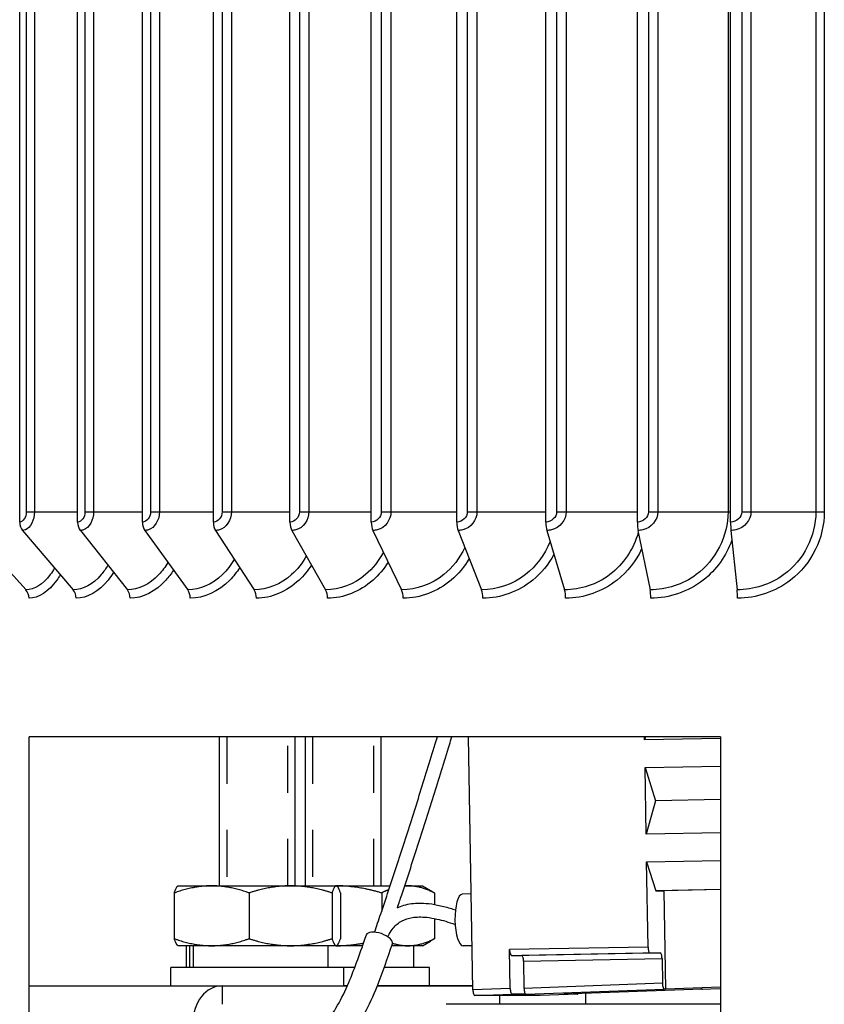
# Model space of a CAD drawing. Units: inches. Extents: x -9.7 to 67.6, y 1.3 to 48.7.
# Drawn here: x 36 to 37.8, y 17.6 to 19.8 of the extents above; entities that cross this region are included whole.
import ezdxf

# ---------------------------------------------------------------- set-up
doc = ezdxf.new("R2010")
doc.units = ezdxf.units.IN
doc.header["$LTSCALE"] = 4
doc.header["$MEASUREMENT"] = 0
doc.linetypes.add('DASHED', pattern=[0.2067, 0.1654, -0.0413])
for name, color, linetype in [('ASF', 1, 'Continuous'), ('Hidden Narrow (ANSI)', 7, 'DASHED'), ('Visible (ANSI)', 7, 'Continuous'), ('Visible Narrow (ANSI)', 7, 'Continuous')]:
    doc.layers.add(name, color=color, linetype=linetype)

msp = doc.modelspace()

# ---------------------------------------------------------------- linework, layer by layer
at = {"layer": 'ASF', "color": 1}
for p, q in [((36.0147, 18.6898), (36.0147, 22.3598)), ((36.1405, 18.6898), (36.1405, 22.3598)), ((36.281, 18.6898), (36.281, 22.3598)), ((36.435, 18.6898), (36.435, 22.3598)), ((36.6011, 18.6898), (36.6011, 22.3598)), ((36.7777, 18.6898), (36.7777, 22.3598)), ((36.9634, 18.6898), (36.9634, 22.3598)), ((37.1564, 18.6898), (37.1564, 22.3598)), ((37.355, 18.6898), (37.355, 22.3598)), ((37.5573, 18.6898), (37.5573, 22.3598)), ((36.0289, 22.3373), (36.0289, 18.7123)), ((36.0466, 22.3373), (36.0466, 18.7123)), ((36.1564, 22.3373), (36.1564, 18.7123)), ((36.1751, 22.3373), (36.1751, 18.7123)), ((36.2986, 22.3373), (36.2986, 18.7123)), ((36.3182, 22.3373), (36.3182, 18.7123)), ((36.4541, 22.3373), (36.4541, 18.7123)), ((36.4743, 22.3373), (36.4743, 18.7123)), ((36.6216, 22.3373), (36.6216, 18.7123)), ((36.6422, 22.3373), (36.6422, 18.7123)), ((36.7994, 22.3373), (36.7994, 18.7123)), ((36.8203, 22.3373), (36.8203, 18.7123)), ((36.986, 22.3373), (36.986, 18.7123)), ((37.007, 22.3373), (37.007, 18.7123)), ((37.1798, 22.3373), (37.1798, 18.7123)), ((37.2007, 22.3373), (37.2007, 18.7123)), ((37.3789, 22.3373), (37.3789, 18.7123)), ((37.3995, 22.3373), (37.3995, 18.7123)), ((37.5518, 22.3373), (37.5518, 18.7123)), ((37.5815, 22.3373), (37.5815, 18.7123)), ((37.6016, 22.3373), (37.6016, 18.7123)), ((37.7424, 22.3373), (37.7424, 18.7123)), ((37.7607, 22.3373), (37.7607, 18.7123)), ((36.0289, 18.7123), (36.0466, 18.7123)), ((36.0466, 18.7123), (36.1405, 18.7123)), ((36.1564, 18.7123), (36.1751, 18.7123)), ((36.1751, 18.7123), (36.281, 18.7123)), ((36.2986, 18.7123), (36.3182, 18.7123)), ((36.3182, 18.7123), (36.435, 18.7123)), ((36.4541, 18.7123), (36.4743, 18.7123)), ((36.4743, 18.7123), (36.6011, 18.7123)), ((36.6216, 18.7123), (36.6422, 18.7123)), ((36.6422, 18.7123), (36.7777, 18.7123)), ((36.7994, 18.7123), (36.8203, 18.7123)), ((36.8203, 18.7123), (36.9634, 18.7123)), ((36.986, 18.7123), (37.007, 18.7123)), ((37.007, 18.7123), (37.1564, 18.7123)), ((37.1798, 18.7123), (37.2007, 18.7123)), ((37.2007, 18.7123), (37.355, 18.7123)), ((37.3789, 18.7123), (37.3995, 18.7123)), ((37.3995, 18.7123), (37.5518, 18.7123)), ((37.5518, 18.7123), (37.5573, 18.7123)), ((37.5815, 18.7123), (37.6016, 18.7123)), ((37.6016, 18.7123), (37.7424, 18.7123)), ((37.7424, 18.7123), (37.7607, 18.7123)), ((35.9115, 18.6718), (36.0284, 18.5429)), ((36.021, 18.6718), (36.1309, 18.5429)), ((36.1463, 18.6718), (36.2484, 18.5429)), ((36.2863, 18.6718), (36.3796, 18.5429)), ((36.4398, 18.6718), (36.5234, 18.5429)), ((36.6053, 18.6718), (36.6785, 18.5429)), ((36.7813, 18.6718), (36.8435, 18.5429)), ((36.9663, 18.6718), (37.0169, 18.5429)), ((37.1586, 18.6718), (37.1971, 18.5429)), ((37.3564, 18.6718), (37.3825, 18.5429)), ((37.558, 18.6718), (37.5714, 18.5429))]:
    msp.add_line(p, q, dxfattribs=at)
for centre, ratio, start_param, end_param in [((36.0351, 18.6898), 0.816992, 4.712389, 5.519397), ((36.1594, 18.6898), 0.7585, 4.712389, 5.519397), ((36.2983, 18.6898), 0.693144, 4.712389, 5.519397), ((36.4505, 18.6898), 0.621516, 4.712389, 5.519397), ((36.6147, 18.6898), 0.544263, 4.712389, 5.519397), ((36.7893, 18.6898), 0.462084, 4.712389, 5.519397), ((36.9728, 18.6898), 0.375724, 4.712389, 5.519397), ((37.1636, 18.6898), 0.285963, 4.712389, 5.519397), ((37.3598, 18.6898), 0.193615, 4.712389, 5.519397), ((37.5598, 18.6898), 0.099514, 4.712389, 5.519397), ((36.0133, 18.5248), 0.86809, 1.570796, 2.377804), ((36.1168, 18.5248), 0.816992, 1.570796, 2.377804), ((36.2353, 18.5248), 0.7585, 1.570796, 2.377804), ((36.3676, 18.5248), 0.693144, 1.570796, 2.377804), ((36.5127, 18.5248), 0.621516, 1.570796, 2.377804), ((36.6691, 18.5248), 0.544263, 1.570796, 2.377804), ((36.8355, 18.5248), 0.462084, 1.570796, 2.377804), ((37.0104, 18.5248), 0.375724, 1.570796, 2.377804), ((37.1922, 18.5248), 0.285963, 1.570796, 2.377804), ((37.3792, 18.5248), 0.193615, 1.570796, 2.377804), ((37.5697, 18.5248), 0.099514, 1.570796, 2.377804)]:
    msp.add_ellipse(centre, major_axis=(0, -0.025), ratio=ratio, start_param=start_param, end_param=end_param, dxfattribs=at)
for points in [[(36.0289, 18.7123), (36.0289, 18.7006), (36.022, 18.6898), (36.0147, 18.6898)], [(36.1564, 18.7123), (36.1564, 18.7006), (36.1488, 18.6898), (36.1405, 18.6898)], [(36.2986, 18.7123), (36.2986, 18.7006), (36.2902, 18.6898), (36.281, 18.6898)], [(36.4541, 18.7123), (36.4541, 18.7006), (36.445, 18.6898), (36.435, 18.6898)], [(36.6216, 18.7123), (36.6216, 18.7006), (36.6118, 18.6898), (36.6011, 18.6898)], [(36.7994, 18.7123), (36.7994, 18.7006), (36.7891, 18.6898), (36.7777, 18.6898)], [(36.986, 18.7123), (36.986, 18.7006), (36.9752, 18.6898), (36.9634, 18.6898)], [(37.1798, 18.7123), (37.1798, 18.7006), (37.1686, 18.6898), (37.1564, 18.6898)], [(37.3789, 18.7123), (37.3789, 18.7006), (37.3675, 18.6898), (37.355, 18.6898)], [(37.5815, 18.7123), (37.5815, 18.7006), (37.57, 18.6898), (37.5573, 18.6898)]]:
    msp.add_open_spline(points, degree=3, dxfattribs=at)
for points, knots in [([(36.0466, 18.7123), (36.0466, 18.6944), (36.038, 18.6773), (36.0271, 18.673), (36.0251, 18.6722), (36.023, 18.6718), (36.021, 18.6718)], [1.570796, 1.570796, 1.570796, 1.570796, 2.898279, 2.898279, 2.898279, 3.141593, 3.141593, 3.141593, 3.141593]), ([(36.1751, 18.7123), (36.1751, 18.6944), (36.1655, 18.6773), (36.1532, 18.673), (36.1509, 18.6722), (36.1486, 18.6718), (36.1463, 18.6718)], [1.570796, 1.570796, 1.570796, 1.570796, 2.898279, 2.898279, 2.898279, 3.141593, 3.141593, 3.141593, 3.141593]), ([(36.3182, 18.7123), (36.3182, 18.6944), (36.3075, 18.6773), (36.2939, 18.673), (36.2914, 18.6722), (36.2889, 18.6718), (36.2863, 18.6718)], [1.570796, 1.570796, 1.570796, 1.570796, 2.898279, 2.898279, 2.898279, 3.141593, 3.141593, 3.141593, 3.141593]), ([(36.4743, 18.7123), (36.4743, 18.6944), (36.4628, 18.6773), (36.448, 18.673), (36.4453, 18.6722), (36.4425, 18.6718), (36.4398, 18.6718)], [1.570796, 1.570796, 1.570796, 1.570796, 2.898279, 2.898279, 2.898279, 3.141593, 3.141593, 3.141593, 3.141593]), ([(36.6422, 18.7123), (36.6422, 18.6944), (36.6299, 18.6773), (36.6141, 18.673), (36.6112, 18.6722), (36.6082, 18.6718), (36.6053, 18.6718)], [1.570796, 1.570796, 1.570796, 1.570796, 2.898279, 2.898279, 2.898279, 3.141593, 3.141593, 3.141593, 3.141593]), ([(36.8203, 18.7123), (36.8203, 18.6944), (36.8074, 18.6773), (36.7907, 18.673), (36.7876, 18.6722), (36.7845, 18.6718), (36.7813, 18.6718)], [1.570796, 1.570796, 1.570796, 1.570796, 2.898279, 2.898279, 2.898279, 3.141593, 3.141593, 3.141593, 3.141593]), ([(37.007, 18.7123), (37.007, 18.6944), (36.9935, 18.6773), (36.9761, 18.673), (36.9729, 18.6722), (36.9696, 18.6718), (36.9663, 18.6718)], [1.570796, 1.570796, 1.570796, 1.570796, 2.898279, 2.898279, 2.898279, 3.141593, 3.141593, 3.141593, 3.141593]), ([(37.2007, 18.7123), (37.2007, 18.6944), (37.1867, 18.6773), (37.1687, 18.673), (37.1654, 18.6722), (37.162, 18.6718), (37.1586, 18.6718)], [1.570796, 1.570796, 1.570796, 1.570796, 2.898279, 2.898279, 2.898279, 3.141593, 3.141593, 3.141593, 3.141593]), ([(37.3995, 18.7123), (37.3995, 18.6944), (37.3852, 18.6773), (37.3668, 18.673), (37.3634, 18.6722), (37.3599, 18.6718), (37.3564, 18.6718)], [1.570796, 1.570796, 1.570796, 1.570796, 2.898279, 2.898279, 2.898279, 3.141593, 3.141593, 3.141593, 3.141593]), ([(37.5518, 18.7123), (37.5518, 18.6595), (37.5253, 18.6074), (37.4828, 18.576), (37.4539, 18.5547), (37.4181, 18.5429), (37.3825, 18.5429)], [1.570796, 1.570796, 1.570796, 1.570796, 2.505717, 2.505717, 2.505717, 3.141593, 3.141593, 3.141593, 3.141593]), ([(37.6016, 18.7123), (37.6016, 18.6944), (37.5872, 18.6773), (37.5685, 18.673), (37.5651, 18.6722), (37.5616, 18.6718), (37.558, 18.6718)], [1.570796, 1.570796, 1.570796, 1.570796, 2.898279, 2.898279, 2.898279, 3.141593, 3.141593, 3.141593, 3.141593]), ([(37.7424, 18.7123), (37.7424, 18.6595), (37.7158, 18.6074), (37.6729, 18.576), (37.6437, 18.5547), (37.6076, 18.5429), (37.5714, 18.5429)], [1.570796, 1.570796, 1.570796, 1.570796, 2.505717, 2.505717, 2.505717, 3.141593, 3.141593, 3.141593, 3.141593]), ([(37.7607, 18.7123), (37.7607, 18.6554), (37.7329, 18.599), (37.6875, 18.5641), (37.6548, 18.5389), (37.6135, 18.5248), (37.5722, 18.5248)], [1.570796, 1.570796, 1.570796, 1.570796, 2.482453, 2.482453, 2.482453, 3.141593, 3.141593, 3.141593, 3.141593]), ([(37.1655, 18.6478), (37.1542, 18.6195), (37.1357, 18.5942), (37.1121, 18.576), (37.0845, 18.5547), (37.0505, 18.5429), (37.0169, 18.5429)], [1.962334, 1.962334, 1.962334, 1.962334, 2.505717, 2.505717, 2.505717, 3.141593, 3.141593, 3.141593, 3.141593]), ([(37.357, 18.6679), (37.347, 18.6316), (37.3251, 18.5985), (37.2953, 18.576), (37.2669, 18.5547), (37.2319, 18.5429), (37.1971, 18.5429)], [1.836516, 1.836516, 1.836516, 1.836516, 2.505717, 2.505717, 2.505717, 3.141593, 3.141593, 3.141593, 3.141593]), ([(37.56, 18.6508), (37.548, 18.6168), (37.5264, 18.5862), (37.498, 18.5641), (37.4655, 18.5389), (37.4247, 18.5248), (37.384, 18.5248)], [1.906106, 1.906106, 1.906106, 1.906106, 2.482453, 2.482453, 2.482453, 3.141593, 3.141593, 3.141593, 3.141593]), ([(36.9807, 18.6346), (36.9696, 18.6117), (36.954, 18.5914), (36.9349, 18.576), (36.9083, 18.5547), (36.8757, 18.5429), (36.8435, 18.5429)], [2.048249, 2.048249, 2.048249, 2.048249, 2.505717, 2.505717, 2.505717, 3.141593, 3.141593, 3.141593, 3.141593]), ([(37.3642, 18.6319), (37.3519, 18.6055), (37.3336, 18.582), (37.311, 18.5641), (37.2791, 18.5389), (37.2391, 18.5248), (37.1993, 18.5248)], [2.015162, 2.015162, 2.015162, 2.015162, 2.482453, 2.482453, 2.482453, 3.141593, 3.141593, 3.141593, 3.141593]), ([(36.4804, 18.6091), (36.473, 18.5966), (36.4643, 18.5854), (36.4547, 18.576), (36.4326, 18.5547), (36.4058, 18.5429), (36.3796, 18.5429)], [2.2269765, 2.2269765, 2.2269765, 2.2269765, 2.505717, 2.505717, 2.505717, 3.1415927, 3.1415927, 3.1415927, 3.1415927]), ([(36.6366, 18.6163), (36.6279, 18.6009), (36.6171, 18.5871), (36.6047, 18.576), (36.5809, 18.5547), (36.5518, 18.5429), (36.5234, 18.5429)], [2.1744215, 2.1744215, 2.1744215, 2.1744215, 2.505717, 2.505717, 2.505717, 3.1415927, 3.1415927, 3.1415927, 3.1415927]), ([(36.8039, 18.6246), (36.7938, 18.6058), (36.7807, 18.5891), (36.7652, 18.576), (36.7399, 18.5547), (36.709, 18.5429), (36.6785, 18.5429)], [2.116234, 2.116234, 2.116234, 2.116234, 2.505717, 2.505717, 2.505717, 3.141593, 3.141593, 3.141593, 3.141593]), ([(36.9901, 18.6106), (36.9796, 18.5929), (36.9664, 18.577), (36.9511, 18.5641), (36.9212, 18.5389), (36.8839, 18.5248), (36.8471, 18.5248)], [2.1453226, 2.1453226, 2.1453226, 2.1453226, 2.4824535, 2.4824535, 2.4824535, 3.1415927, 3.1415927, 3.1415927, 3.1415927]), ([(37.1739, 18.6197), (37.1622, 18.5983), (37.1467, 18.5792), (37.1281, 18.5641), (37.0971, 18.5389), (37.0582, 18.5248), (37.0198, 18.5248)], [2.088391, 2.088391, 2.088391, 2.088391, 2.482453, 2.482453, 2.482453, 3.141593, 3.141593, 3.141593, 3.141593]), ([(36.0904, 18.5904), (36.0874, 18.5853), (36.0843, 18.5804), (36.0811, 18.576), (36.0653, 18.5547), (36.0464, 18.5429), (36.0284, 18.5429)], [2.3740912, 2.3740912, 2.3740912, 2.3740912, 2.505717, 2.505717, 2.505717, 3.1415927, 3.1415927, 3.1415927, 3.1415927]), ([(36.206, 18.5964), (36.2016, 18.5889), (36.1968, 18.5821), (36.1917, 18.576), (36.1737, 18.5547), (36.1519, 18.5429), (36.1309, 18.5429)], [2.3249638, 2.3249638, 2.3249638, 2.3249638, 2.505717, 2.505717, 2.505717, 3.1415927, 3.1415927, 3.1415927, 3.1415927]), ([(36.3364, 18.6025), (36.3305, 18.5926), (36.3239, 18.5837), (36.3166, 18.576), (36.2965, 18.5547), (36.272, 18.5429), (36.2484, 18.5429)], [2.2765074, 2.2765074, 2.2765074, 2.2765074, 2.505717, 2.505717, 2.505717, 3.1415927, 3.1415927, 3.1415927, 3.1415927]), ([(36.3485, 18.5858), (36.3435, 18.5779), (36.338, 18.5706), (36.3321, 18.5641), (36.3093, 18.5389), (36.2813, 18.5248), (36.2542, 18.5248)], [2.3120888, 2.3120888, 2.3120888, 2.3120888, 2.4824535, 2.4824535, 2.4824535, 3.1415927, 3.1415927, 3.1415927, 3.1415927]), ([(36.4921, 18.5911), (36.4856, 18.5811), (36.4784, 18.5721), (36.4706, 18.5641), (36.4456, 18.5389), (36.4148, 18.5248), (36.3849, 18.5248)], [2.2746962, 2.2746962, 2.2746962, 2.2746962, 2.4824535, 2.4824535, 2.4824535, 3.1415927, 3.1415927, 3.1415927, 3.1415927]), ([(36.6478, 18.5968), (36.6399, 18.5846), (36.6309, 18.5736), (36.6208, 18.5641), (36.594, 18.5389), (36.5607, 18.5248), (36.5282, 18.5248)], [2.2355665, 2.2355665, 2.2355665, 2.2355665, 2.4824535, 2.4824535, 2.4824535, 3.1415927, 3.1415927, 3.1415927, 3.1415927]), ([(36.8143, 18.6032), (36.805, 18.5884), (36.794, 18.5752), (36.7815, 18.5641), (36.753, 18.5389), (36.7175, 18.5248), (36.6827, 18.5248)], [2.1931715, 2.1931715, 2.1931715, 2.1931715, 2.4824535, 2.4824535, 2.4824535, 3.1415927, 3.1415927, 3.1415927, 3.1415927]), ([(36.1028, 18.5758), (36.1004, 18.5717), (36.0979, 18.5678), (36.0953, 18.5641), (36.0774, 18.5389), (36.0556, 18.5248), (36.035, 18.5248)], [2.386509, 2.386509, 2.386509, 2.386509, 2.4824535, 2.4824535, 2.4824535, 3.1415927, 3.1415927, 3.1415927, 3.1415927]), ([(36.2184, 18.5808), (36.2147, 18.5748), (36.2108, 18.5692), (36.2066, 18.5641), (36.1862, 18.5389), (36.1612, 18.5248), (36.1372, 18.5248)], [2.3489752, 2.3489752, 2.3489752, 2.3489752, 2.4824535, 2.4824535, 2.4824535, 3.1415927, 3.1415927, 3.1415927, 3.1415927])]:
    msp.add_open_spline(points, degree=3, knots=knots, dxfattribs=at)
at = {"layer": 'Hidden Narrow (ANSI)', "color": 84, "ltscale": 0.153771}
for p, q in [((36.4639, 18.224), (36.4639, 17.9009)), ((36.5967, 17.9009), (36.5967, 18.224)), ((36.6504, 18.224), (36.6504, 17.9009)), ((36.7832, 17.9009), (36.7832, 18.224))]:
    msp.add_line(p, q, dxfattribs=at)
at = {"layer": 'Visible (ANSI)', "color": 84}
for p, q in [((36.0356, 17.3998), (36.0356, 18.224)), ((37.5356, 18.224), (36.0356, 18.224)), ((36.4483, 17.9009), (36.4483, 18.224)), ((36.6123, 17.9009), (36.6123, 18.224)), ((36.6348, 17.9009), (36.6348, 18.224)), ((36.7988, 17.9009), (36.7988, 18.224)), ((36.998, 17.6754), (36.9889, 18.224)), ((37.3707, 18.2178), (37.3706, 18.224)), ((37.3725, 18.224), (37.3707, 18.2178)), ((37.5356, 18.2208), (37.3707, 18.2178)), ((37.5356, 18.224), (37.5356, 17.3998)), ((37.3717, 18.1578), (37.5356, 18.1608)), ((37.3741, 18.0128), (37.3717, 18.1578)), ((37.3717, 18.1578), (37.3946, 18.0853)), ((37.3946, 18.0853), (37.3741, 18.0128)), ((37.5356, 18.0879), (37.3946, 18.0853)), ((37.5356, 18.0158), (37.3741, 18.0128)), ((37.3751, 17.9528), (37.5356, 17.9558)), ((37.3751, 17.9528), (37.3949, 17.8903)), ((37.3782, 17.7679), (37.3751, 17.9528)), ((36.3584, 17.9009), (36.3577, 17.9005)), ((36.3584, 17.9009), (36.4313, 17.9009)), ((36.4313, 17.9009), (36.6025, 17.9009)), ((36.6025, 17.9009), (36.7015, 17.9009)), ((36.7015, 17.9009), (36.8186, 17.9009)), ((36.7015, 17.9009), (36.7022, 17.9009)), ((36.7022, 17.9009), (36.7029, 17.9005)), ((36.8502, 17.9009), (36.8573, 17.9009)), ((36.8573, 17.9009), (36.8887, 17.9009)), ((36.8887, 17.9009), (36.9062, 17.8908)), ((36.3502, 17.8855), (36.3502, 17.7862)), ((36.5125, 17.8855), (36.5125, 17.7862)), ((36.6926, 17.8855), (36.6926, 17.7862)), ((36.7105, 17.8855), (36.7105, 17.7862)), ((36.8002, 17.8855), (36.8002, 17.8458)), ((36.9145, 17.8855), (36.9145, 17.8606)), ((36.9946, 17.8832), (36.975, 17.8829)), ((37.5356, 17.8929), (37.3949, 17.8903)), ((37.3949, 17.8903), (37.4125, 17.8903)), ((37.5356, 17.8926), (37.4125, 17.8903)), ((37.4125, 17.8903), (37.4161, 17.6769)), ((36.9145, 17.8301), (36.9145, 17.7862)), ((36.3584, 17.7709), (36.3577, 17.7713)), ((36.7022, 17.7709), (36.7029, 17.7713)), ((36.8887, 17.7709), (36.9062, 17.781)), ((36.4313, 17.7709), (36.3584, 17.7709)), ((36.3768, 17.7239), (36.3768, 17.7709)), ((36.3842, 17.7239), (36.3842, 17.7709)), ((36.391, 17.7709), (36.391, 17.7239)), ((36.6025, 17.7709), (36.4313, 17.7709)), ((36.7015, 17.7709), (36.6025, 17.7709)), ((36.6838, 17.7239), (36.6838, 17.7709)), ((36.7013, 17.7709), (36.6838, 17.7709)), ((36.7588, 17.7709), (36.7013, 17.7709)), ((36.7022, 17.7709), (36.7015, 17.7709)), ((36.8573, 17.7709), (36.8223, 17.7709)), ((36.8887, 17.7709), (36.8573, 17.7709)), ((36.8703, 17.7239), (36.8703, 17.7709)), ((36.9965, 17.7707), (36.9771, 17.7704)), ((37.0791, 17.6784), (37.0777, 17.7624)), ((37.0817, 17.7499), (37.1041, 17.7499)), ((37.3822, 17.7554), (37.4046, 17.7554)), ((37.1081, 17.7374), (37.109, 17.6784)), ((37.4086, 17.7429), (37.4095, 17.6894)), ((36.7178, 17.7239), (36.3428, 17.7239)), ((36.3428, 17.6839), (36.3428, 17.7239)), ((36.7419, 17.7239), (36.7178, 17.7239)), ((36.7178, 17.6839), (36.7178, 17.7239)), ((36.9043, 17.7239), (36.8059, 17.7239)), ((36.9043, 17.6839), (36.9043, 17.7239)), ((36.4539, 17.6839), (36.7257, 17.6839)), ((36.7257, 17.6839), (36.7178, 17.6839)), ((36.7907, 17.6839), (36.9979, 17.6839)), ((36.9979, 17.6839), (36.7907, 17.6839)), ((37.113, 17.6659), (37.0831, 17.6659)), ((37.2253, 17.6659), (37.1442, 17.6629)), ((37.2252, 17.6659), (37.1953, 17.6659)), ((37.4958, 17.6769), (37.1954, 17.6659)), ((37.2427, 17.6676), (37.2427, 17.6439)), ((37.4161, 17.6769), (37.4134, 17.6769)), ((37.5356, 17.6812), (37.4161, 17.6769)), ((37.493, 17.6769), (37.5356, 17.6785)), ((37.4957, 17.6769), (37.493, 17.6769)), ((37.5356, 17.6439), (36.9401, 17.6439)), ((37.1442, 17.6629), (37.002, 17.6629)), ((37.0562, 17.6629), (37.0562, 17.6439))]:
    msp.add_line(p, q, dxfattribs=at)
for centre, major_axis, ratio, start_param, end_param in [((36.9761, 17.8266), (0.001, -0.0562), 0.299308, 3.141593, 6.283185), ((36.7952, 17.7846), (-0.0284, 0.0097), 0.44133, 3.141593, 6.283185), ((37.0814, 17.7624), (0.0002, -0.0125), 0.299308, 4.706913, 6.27771), ((37.1043, 17.7374), (-0.0002, 0.0125), 0.299308, 4.706913, 6.27771), ((37.382, 17.7679), (0.0002, -0.0125), 0.299308, 4.706913, 6.27771), ((37.4048, 17.7429), (-0.0002, 0.0125), 0.299308, 4.706913, 6.27771), ((37.4132, 17.6894), (0.0002, -0.0125), 0.299263, 4.706914, 6.277711), ((36.4539, 17.6039), (0, 0.08), 0.79249, 0.000001, 1.570797), ((37.0018, 17.6754), (0.0002, -0.0125), 0.299263, 4.706914, 6.277711), ((37.0828, 17.6784), (0.0002, -0.0125), 0.299263, 4.706914, 6.277711), ((37.1128, 17.6784), (0.0002, -0.0125), 0.299263, 4.706914, 6.277711), ((37.1951, 17.6784), (0.0002, -0.0125), 0.299263, 6.277711, 6.28866), ((37.225, 17.6784), (0.0002, -0.0125), 0.299263, 6.277711, 6.710325), ((37.4955, 17.6894), (0.0002, -0.0125), 0.299263, 6.277711, 6.415257), ((37.144, 17.6754), (0.0002, -0.0125), 0.299263, 6.277711, 6.28866)]:
    msp.add_ellipse(centre, major_axis=major_axis, ratio=ratio, start_param=start_param, end_param=end_param, dxfattribs=at)
for points, knots in [([(36.7848, 17.8003), (36.7892, 17.8134), (36.7937, 17.8266), (36.8039, 17.8567), (36.8096, 17.8738), (36.821, 17.9082), (36.8267, 17.9255), (36.8382, 17.9605), (36.8439, 17.9781), (36.8554, 18.0137), (36.8611, 18.0316), (36.8726, 18.0677), (36.8783, 18.0859), (36.8898, 18.1225), (36.8956, 18.141), (36.9071, 18.1782), (36.9128, 18.1969), (36.9194, 18.2185), (36.9203, 18.2213), (36.9211, 18.224)], [0.02169, 0.02169, 0.02169, 0.02169, 0.1, 0.1, 0.2, 0.2, 0.3, 0.3, 0.4, 0.4, 0.5, 0.5, 0.6, 0.6, 0.7, 0.7, 0.8, 0.8, 0.8144394, 0.8144394, 0.8144394, 0.8144394]), ([(36.8343, 17.8531), (36.8374, 17.8626), (36.8406, 17.872), (36.8495, 17.8988), (36.8552, 17.9162), (36.8667, 17.9512), (36.8724, 17.9689), (36.8839, 18.0045), (36.8897, 18.0224), (36.9012, 18.0586), (36.9069, 18.0768), (36.9185, 18.1136), (36.9242, 18.1321), (36.9358, 18.1694), (36.9415, 18.1881), (36.949, 18.2127), (36.9507, 18.2183), (36.9525, 18.224)], [0.1448175, 0.1448175, 0.1448175, 0.1448175, 0.2, 0.2, 0.3, 0.3, 0.4, 0.4, 0.5, 0.5, 0.6, 0.6, 0.7, 0.7, 0.8, 0.8, 0.8297912, 0.8297912, 0.8297912, 0.8297912]), ([(36.8344, 17.8534), (36.8365, 17.8544), (36.8386, 17.8553), (36.851, 17.86), (36.8621, 17.8623), (36.8811, 17.8635), (36.8886, 17.8635), (36.9045, 17.8622), (36.9128, 17.861), (36.9302, 17.8575), (36.9392, 17.8552), (36.9523, 17.8512), (36.9562, 17.8499), (36.9602, 17.8485)], [0.3997795, 0.3997795, 0.3997795, 0.3997795, 0.4333921, 0.4333921, 0.5898694, 0.5898694, 0.6860928, 0.6860928, 0.7860928, 0.7860928, 0.8860928, 0.8860928, 0.9273459, 0.9273459, 0.9273459, 0.9273459]), ([(36.8136, 17.7903), (36.8145, 17.7923), (36.8155, 17.7942), (36.8191, 17.801), (36.822, 17.8053), (36.8307, 17.8158), (36.837, 17.821), (36.851, 17.8283), (36.8583, 17.8308), (36.8759, 17.8336), (36.8863, 17.8338), (36.9049, 17.8318), (36.9123, 17.8306), (36.9322, 17.8262), (36.9454, 17.8222), (36.9596, 17.8169)], [0.061971, 0.061971, 0.061971, 0.061971, 0.1, 0.1, 0.2, 0.2, 0.3788623, 0.3788623, 0.5364598, 0.5364598, 0.7055941, 0.7055941, 0.8055941, 0.8055941, 0.9614884, 0.9614884, 0.9614884, 0.9614884]), ([(36.4222, 17.5595), (36.4405, 17.5566), (36.4596, 17.554), (36.5026, 17.5497), (36.5265, 17.5485), (36.5641, 17.5501), (36.5786, 17.5517), (36.6011, 17.5562), (36.6097, 17.5585), (36.6299, 17.5656), (36.6405, 17.571), (36.6589, 17.5839), (36.6669, 17.5911), (36.6853, 17.6113), (36.6953, 17.6255), (36.7132, 17.6566), (36.7212, 17.6732), (36.7423, 17.7228), (36.7545, 17.7582), (36.7669, 17.7943)], [16.735866, 16.735866, 16.735866, 16.735866, 16.895663, 16.895663, 17.093913, 17.093913, 17.225928, 17.225928, 17.314991, 17.314991, 17.449486, 17.449486, 17.565055, 17.565055, 17.729433, 17.729433, 17.881761, 17.881761, 18.155808, 18.155808, 18.155808, 18.155808]), ([(36.4222, 17.4988), (36.44, 17.4961), (36.4588, 17.4936), (36.5009, 17.4897), (36.5245, 17.4886), (36.565, 17.49), (36.5819, 17.4915), (36.6106, 17.4967), (36.6226, 17.4996), (36.6528, 17.5097), (36.6708, 17.5187), (36.7007, 17.5403), (36.7131, 17.5522), (36.7392, 17.5828), (36.7519, 17.6026), (36.7732, 17.6424), (36.7821, 17.6623), (36.8024, 17.7129), (36.8131, 17.7441), (36.8236, 17.7749)], [16.761794, 16.761794, 16.761794, 16.761794, 16.908655, 16.908655, 17.084966, 17.084966, 17.212539, 17.212539, 17.305675, 17.305675, 17.454604, 17.454604, 17.58616, 17.58616, 17.763096, 17.763096, 17.922021, 17.922021, 18.155808, 18.155808, 18.155808, 18.155808])]:
    msp.add_open_spline(points, degree=3, knots=knots, dxfattribs=at)
for points, weights in [([(36.4313, 17.9009), (36.3937, 17.9009), (36.3502, 17.8855)], [1, 1.0379548493, 1]), ([(36.3502, 17.8855), (36.3542, 17.8984), (36.3577, 17.9005)], [1, 1.03176265439, 1.01036392189]), ([(36.5125, 17.8855), (36.469, 17.9009), (36.4313, 17.9009)], [1, 1.0379548493, 1]), ([(36.6025, 17.9009), (36.5607, 17.9009), (36.5125, 17.8855)], [1, 1.0379548493, 1]), ([(36.6926, 17.8855), (36.6443, 17.9009), (36.6025, 17.9009)], [1, 1.0379548493, 1]), ([(36.7015, 17.9009), (36.6974, 17.9009), (36.6926, 17.8855)], [1, 1.0379548493, 1]), ([(36.7105, 17.8855), (36.7057, 17.9009), (36.7015, 17.9009)], [1, 1.0379548493, 1]), ([(36.8002, 17.8855), (36.7477, 17.9007), (36.7022, 17.9009)], [1, 1.03760101195, 1.00070107734]), ([(36.8573, 17.9009), (36.8537, 17.9009), (36.8501, 17.9006)], [1, 1.00502245049, 1.0087156896]), ([(36.9145, 17.8855), (36.8839, 17.9009), (36.8573, 17.9009)], [1, 1.0379548493, 1]), ([(36.8158, 17.8925), (36.8082, 17.8895), (36.8002, 17.8855)], [1.01444206758, 1.00970006527, 1]), ([(36.9062, 17.8908), (36.9103, 17.8884), (36.9145, 17.8855)], [1.0113853487, 1.00697417304, 1]), ([(36.3577, 17.7713), (36.3542, 17.7733), (36.3502, 17.7862)], [1.0103640429, 1.03176256459, 1]), ([(36.3502, 17.7862), (36.3937, 17.7709), (36.4313, 17.7709)], [1, 1.0379548493, 1]), ([(36.4313, 17.7709), (36.469, 17.7709), (36.5125, 17.7862)], [1, 1.0379548493, 1]), ([(36.5125, 17.7862), (36.5607, 17.7709), (36.6025, 17.7709)], [1, 1.0379548493, 1]), ([(36.6025, 17.7709), (36.6443, 17.7709), (36.6926, 17.7862)], [1, 1.0379548493, 1]), ([(36.6926, 17.7862), (36.6974, 17.7709), (36.7015, 17.7709)], [1, 1.0379548493, 1]), ([(36.7015, 17.7709), (36.7057, 17.7709), (36.7105, 17.7862)], [1, 1.0379548493, 1]), ([(36.7022, 17.7709), (36.7307, 17.771), (36.7608, 17.7767)], [1.00070160934, 1.02348842268, 1.0178639803]), ([(36.8239, 17.7764), (36.8411, 17.7709), (36.8573, 17.7709)], [1.01816085911, 1.02291396006, 1]), ([(36.8573, 17.7709), (36.8839, 17.7709), (36.9145, 17.7862)], [1, 1.0379548493, 1]), ([(36.9145, 17.7862), (36.9103, 17.7833), (36.9062, 17.781)], [1, 1.00697415037, 1.01138532003])]:
    msp.add_rational_spline(points, weights, degree=2, dxfattribs=at)
at = {"layer": 'Visible Narrow (ANSI)', "color": 84}
for p, q in [((37.3782, 17.7679), (37.0777, 17.7624)), ((37.0817, 17.7499), (37.3822, 17.7554)), ((37.4046, 17.7554), (37.1041, 17.7499)), ((37.1081, 17.7374), (37.4086, 17.7429)), ((37.4095, 17.6894), (37.109, 17.6784)), ((36.0356, 17.6839), (36.4539, 17.6839)), ((36.4539, 17.6839), (36.4539, 17.6439)), ((37.0791, 17.6784), (36.998, 17.6754)), ((37.002, 17.6629), (37.0831, 17.6659)), ((37.113, 17.6659), (37.4134, 17.6769)), ((37.2252, 17.6659), (37.1442, 17.6629)), ((37.4957, 17.6769), (37.1953, 17.6659))]:
    msp.add_line(p, q, dxfattribs=at)

doc.saveas('drawing.dxf')
